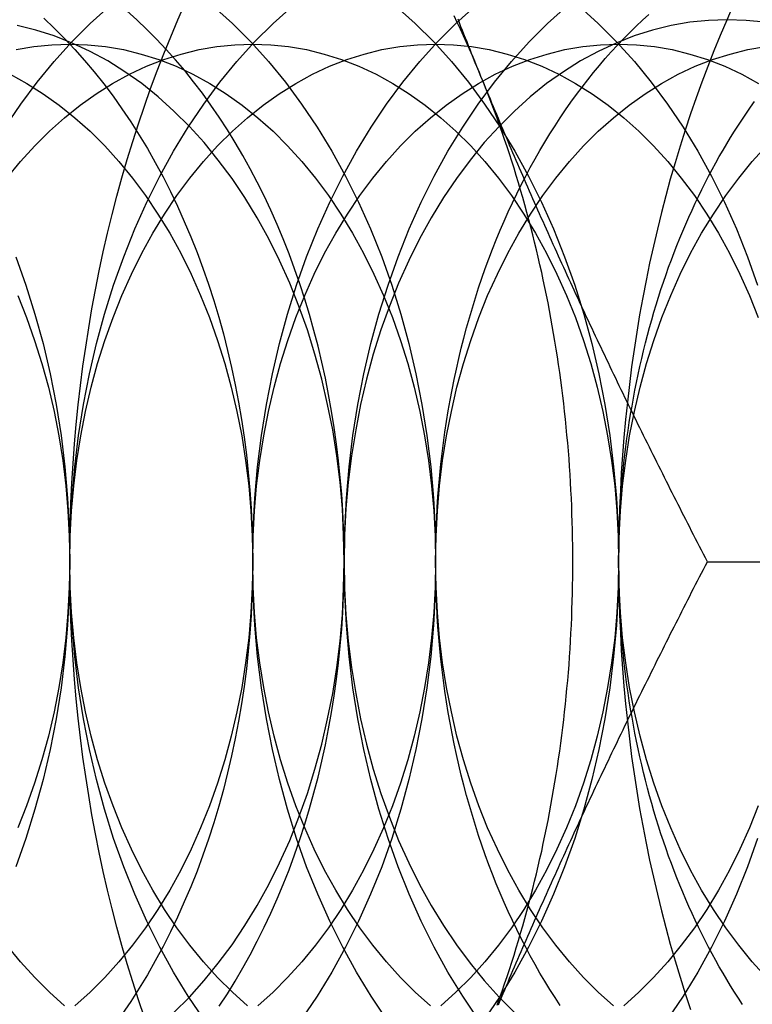
# Model space of a CAD drawing. Extents: x 697 to 1462, y 153 to 917.
# Drawn here: x 1055 to 1061, y 394 to 402 of the extents above; entities that cross this region are included whole.
import ezdxf

# ---------------------------------------------------------------- set-up
doc = ezdxf.new("R2010")
doc.units = 0
doc.header["$LTSCALE"] = 10
doc.linetypes.add('VERDECKT', pattern=[9.525, 6.35, -3.175])
doc.layers.get('0').update_dxf_attribs({"linetype": 'CONTINUOUS'})

# ---------------------------------------------------------------- blocks, each defined once
blk = doc.blocks.new('A$CEFA88B56')
at = {"color": 3, "linetype": 'CONTINUOUS'}
blk.add_line((598.3319, 501.9842), (603.7051, 501.9842), dxfattribs=at)
for points in [[(596.581, 505.734, 0), (596.559, 505.787, 0), (596.537, 505.84, 0), (596.515, 505.893, 0), (596.492, 505.945, 0), (596.469, 505.997, 0), (596.446, 506.048, 0), (596.422, 506.1, 0), (596.398, 506.151, 0), (596.374, 506.202, 0)], [(592.985, 504.341, 0), (593.063, 504.122, 0), (593.133, 503.898, 0), (593.196, 503.669, 0), (593.25, 503.436, 0), (593.297, 503.199, 0), (593.335, 502.96, 0), (593.364, 502.718, 0), (593.386, 502.474, 0), (593.398, 502.23, 0), (593.403, 501.984, 0), (593.398, 501.739, 0), (593.386, 501.494, 0), (593.364, 501.251, 0), (593.335, 501.009, 0), (593.297, 500.769, 0), (593.25, 500.533, 0), (593.196, 500.3, 0), (593.133, 500.071, 0), (593.063, 499.846, 0), (592.985, 499.627, 0)], [(593.201, 506.183, 0), (593.282, 506.106, 0), (593.362, 506.026, 0), (593.441, 505.943, 0), (593.517, 505.857, 0), (593.592, 505.768, 0), (593.666, 505.676, 0), (593.737, 505.581, 0), (593.806, 505.484, 0), (593.874, 505.384, 0), (593.939, 505.281, 0), (594.003, 505.176, 0), (594.064, 505.068, 0), (594.124, 504.958, 0), (594.181, 504.845, 0), (594.236, 504.731, 0), (594.288, 504.614, 0), (594.339, 504.495, 0), (594.387, 504.374, 0), (594.432, 504.252, 0), (594.475, 504.128, 0), (594.516, 504.002, 0), (594.554, 503.874, 0), (594.59, 503.745, 0), (594.623, 503.615, 0), (594.654, 503.484, 0), (594.682, 503.351, 0), (594.708, 503.217, 0), (594.73, 503.083, 0), (594.751, 502.947, 0), (594.768, 502.811, 0), (594.783, 502.674, 0), (594.795, 502.537, 0), (594.805, 502.399, 0), (594.811, 502.261, 0), (594.815, 502.123, 0), (594.817, 501.984, 0), (594.815, 501.846, 0), (594.811, 501.707, 0), (594.805, 501.569, 0), (594.795, 501.432, 0), (594.783, 501.294, 0), (594.768, 501.157, 0), (594.751, 501.021, 0), (594.73, 500.886, 0), (594.708, 500.751, 0), (594.682, 500.617, 0), (594.654, 500.485, 0), (594.623, 500.353, 0), (594.59, 500.223, 0), (594.554, 500.094, 0), (594.516, 499.967, 0), (594.475, 499.841, 0), (594.432, 499.717, 0), (594.387, 499.594, 0), (594.339, 499.473, 0), (594.288, 499.355, 0), (594.236, 499.238, 0), (594.181, 499.123, 0), (594.124, 499.011, 0), (594.064, 498.901, 0), (594.003, 498.793, 0), (593.939, 498.688, 0), (593.874, 498.585, 0), (593.806, 498.485, 0)], [(594.558, 498.55, 0), (594.621, 498.646, 0), (594.681, 498.744, 0), (594.74, 498.845, 0), (594.797, 498.947, 0), (594.852, 499.052, 0), (594.905, 499.159, 0), (594.957, 499.268, 0), (595.006, 499.378, 0), (595.053, 499.49, 0), (595.098, 499.604, 0), (595.141, 499.72, 0), (595.181, 499.837, 0), (595.22, 499.956, 0), (595.256, 500.076, 0), (595.29, 500.197, 0), (595.322, 500.32, 0), (595.352, 500.443, 0), (595.379, 500.568, 0), (595.404, 500.694, 0), (595.427, 500.82, 0), (595.447, 500.947, 0), (595.465, 501.076, 0), (595.481, 501.204, 0), (595.494, 501.333, 0), (595.505, 501.463, 0), (595.513, 501.593, 0), (595.519, 501.723, 0), (595.523, 501.854, 0), (595.524, 501.984, 0), (595.523, 502.115, 0), (595.519, 502.245, 0), (595.513, 502.375, 0), (595.505, 502.505, 0), (595.494, 502.635, 0), (595.481, 502.764, 0), (595.465, 502.893, 0), (595.447, 503.021, 0), (595.427, 503.148, 0), (595.404, 503.275, 0), (595.379, 503.401, 0), (595.352, 503.525, 0), (595.322, 503.649, 0), (595.29, 503.771, 0), (595.256, 503.893, 0), (595.22, 504.013, 0), (595.181, 504.131, 0), (595.141, 504.248, 0), (595.098, 504.364, 0), (595.053, 504.478, 0), (595.006, 504.59, 0), (594.957, 504.701, 0), (594.905, 504.81, 0), (594.852, 504.916, 0), (594.797, 505.021, 0), (594.74, 505.124, 0), (594.681, 505.224, 0), (594.621, 505.322, 0), (594.558, 505.419, 0), (594.494, 505.512, 0), (594.428, 505.604, 0), (594.36, 505.692, 0), (594.291, 505.779, 0), (594.22, 505.862, 0), (594.148, 505.943, 0), (594.074, 506.022, 0), (593.999, 506.097, 0), (593.922, 506.17, 0), (593.844, 506.24, 0)], [(596.706, 498.557, 0), (596.725, 498.612, 0), (596.745, 498.667, 0), (596.764, 498.722, 0), (596.783, 498.778, 0), (596.801, 498.833, 0), (596.819, 498.889, 0), (596.837, 498.945, 0), (596.854, 499.001, 0), (596.871, 499.058, 0), (596.888, 499.114, 0), (596.904, 499.171, 0), (596.921, 499.228, 0), (596.936, 499.285, 0), (596.952, 499.342, 0), (596.967, 499.4, 0), (596.982, 499.458, 0), (596.996, 499.515, 0), (597.01, 499.573, 0), (597.024, 499.632, 0), (597.037, 499.69, 0), (597.051, 499.748, 0), (597.063, 499.807, 0), (597.076, 499.866, 0), (597.088, 499.925, 0), (597.1, 499.984, 0), (597.111, 500.043, 0), (597.122, 500.102, 0), (597.133, 500.162, 0), (597.143, 500.221, 0), (597.153, 500.281, 0), (597.163, 500.341, 0), (597.172, 500.401, 0), (597.181, 500.461, 0), (597.19, 500.521, 0), (597.198, 500.581, 0), (597.206, 500.642, 0), (597.214, 500.702, 0), (597.221, 500.763, 0), (597.228, 500.823, 0), (597.234, 500.884, 0), (597.24, 500.944, 0), (597.246, 501.005, 0), (597.252, 501.066, 0), (597.257, 501.127, 0), (597.262, 501.188, 0), (597.266, 501.249, 0), (597.27, 501.31, 0), (597.274, 501.371, 0), (597.277, 501.432, 0), (597.28, 501.494, 0), (597.283, 501.555, 0), (597.285, 501.616, 0), (597.287, 501.678, 0), (597.289, 501.739, 0), (597.29, 501.8, 0), (597.291, 501.862, 0), (597.292, 501.923, 0), (597.292, 501.984, 0), (597.292, 502.046, 0), (597.291, 502.107, 0), (597.29, 502.168, 0), (597.289, 502.23, 0), (597.287, 502.291, 0), (597.285, 502.352, 0), (597.283, 502.414, 0), (597.28, 502.475, 0), (597.277, 502.536, 0), (597.274, 502.597, 0), (597.27, 502.658, 0), (597.266, 502.719, 0), (597.262, 502.78, 0), (597.257, 502.841, 0), (597.252, 502.902, 0), (597.246, 502.963, 0), (597.24, 503.024, 0), (597.234, 503.085, 0), (597.228, 503.145, 0), (597.221, 503.206, 0), (597.214, 503.266, 0), (597.206, 503.327, 0), (597.198, 503.387, 0), (597.19, 503.447, 0), (597.181, 503.508, 0), (597.172, 503.568, 0), (597.163, 503.627, 0), (597.153, 503.687, 0), (597.143, 503.747, 0), (597.133, 503.807, 0), (597.122, 503.866, 0), (597.111, 503.925, 0), (597.1, 503.985, 0), (597.088, 504.044, 0), (597.076, 504.103, 0), (597.063, 504.161, 0), (597.051, 504.22, 0), (597.037, 504.279, 0), (597.024, 504.337, 0), (597.01, 504.395, 0), (596.996, 504.453, 0), (596.982, 504.511, 0), (596.967, 504.569, 0), (596.952, 504.626, 0), (596.936, 504.683, 0), (596.921, 504.741, 0), (596.904, 504.798, 0), (596.888, 504.854, 0), (596.871, 504.911, 0), (596.854, 504.967, 0), (596.837, 505.024, 0), (596.819, 505.08, 0), (596.801, 505.135, 0), (596.783, 505.191, 0), (596.764, 505.246, 0), (596.745, 505.301, 0), (596.725, 505.356, 0), (596.706, 505.411, 0), (596.686, 505.465, 0), (596.665, 505.52, 0), (596.645, 505.574, 0), (596.624, 505.627, 0), (596.603, 505.681, 0), (596.581, 505.734, 0)]]:
    blk.add_polyline3d(points, dxfattribs=at)
at = {"color": 1, "linetype": 'VERDECKT'}
for points in [[(593.98, 498.463, 0), (593.934, 498.6, 0), (593.889, 498.738, 0), (593.846, 498.878, 0), (593.806, 499.018, 0), (593.767, 499.16, 0), (593.73, 499.303, 0), (593.695, 499.446, 0), (593.662, 499.591, 0), (593.631, 499.736, 0), (593.601, 499.882, 0), (593.574, 500.029, 0), (593.549, 500.177, 0), (593.526, 500.325, 0), (593.504, 500.474, 0), (593.485, 500.624, 0), (593.468, 500.774, 0), (593.453, 500.924, 0), (593.439, 501.075, 0), (593.428, 501.226, 0), (593.419, 501.377, 0), (593.412, 501.529, 0), (593.407, 501.68, 0), (593.404, 501.832, 0), (593.403, 501.984, 0), (593.404, 502.136, 0), (593.407, 502.288, 0), (593.412, 502.44, 0), (593.419, 502.591, 0), (593.428, 502.743, 0), (593.439, 502.894, 0), (593.453, 503.045, 0), (593.468, 503.195, 0), (593.485, 503.345, 0), (593.504, 503.494, 0), (593.526, 503.643, 0), (593.549, 503.792, 0), (593.574, 503.939, 0), (593.601, 504.086, 0), (593.631, 504.232, 0), (593.662, 504.378, 0), (593.695, 504.522, 0), (593.73, 504.666, 0), (593.767, 504.809, 0), (593.806, 504.95, 0), (593.846, 505.091, 0), (593.889, 505.23, 0), (593.934, 505.368, 0), (593.98, 505.505, 0), (594.028, 505.641, 0), (594.078, 505.776, 0), (594.13, 505.909, 0), (594.184, 506.04, 0), (594.239, 506.171, 0), (594.296, 506.299, 0)], [(598.532, 506.285, 0), (598.481, 506.169, 0), (598.431, 506.051, 0), (598.382, 505.932, 0), (598.335, 505.811, 0), (598.289, 505.69, 0), (598.244, 505.568, 0), (598.202, 505.444, 0), (598.16, 505.319, 0), (598.12, 505.194, 0), (598.082, 505.067, 0), (598.045, 504.94, 0), (598.01, 504.812, 0), (597.977, 504.682, 0), (597.945, 504.553, 0), (597.914, 504.422, 0), (597.885, 504.29, 0), (597.858, 504.158, 0), (597.832, 504.026, 0), (597.808, 503.892, 0), (597.786, 503.758, 0), (597.765, 503.624, 0), (597.746, 503.489, 0), (597.729, 503.354, 0), (597.713, 503.218, 0), (597.699, 503.082, 0), (597.686, 502.945, 0), (597.675, 502.808, 0), (597.666, 502.671, 0), (597.659, 502.534, 0), (597.653, 502.397, 0), (597.649, 502.259, 0), (597.646, 502.122, 0), (597.645, 501.984, 0), (597.646, 501.847, 0), (597.649, 501.709, 0), (597.653, 501.572, 0), (597.659, 501.434, 0), (597.666, 501.297, 0), (597.675, 501.16, 0), (597.686, 501.023, 0), (597.699, 500.887, 0), (597.713, 500.751, 0), (597.729, 500.615, 0), (597.746, 500.48, 0), (597.765, 500.345, 0), (597.786, 500.21, 0), (597.808, 500.076, 0), (597.832, 499.943, 0), (597.858, 499.81, 0), (597.885, 499.678, 0), (597.914, 499.547, 0), (597.945, 499.416, 0), (597.977, 499.286, 0), (598.01, 499.157, 0), (598.045, 499.029, 0), (598.082, 498.901, 0), (598.12, 498.775, 0), (598.16, 498.649, 0), (598.202, 498.524, 0)], [(594.513, 506.273, 0), (594.66, 506.142, 0), (594.802, 506, 0), (594.938, 505.849, 0), (595.07, 505.689, 0), (595.195, 505.52, 0), (595.315, 505.342, 0), (595.428, 505.156, 0), (595.535, 504.963, 0), (595.635, 504.762, 0), (595.728, 504.555, 0), (595.814, 504.341, 0), (595.892, 504.122, 0), (595.962, 503.898, 0), (596.024, 503.669, 0), (596.079, 503.436, 0), (596.125, 503.199, 0), (596.163, 502.96, 0), (596.193, 502.718, 0), (596.214, 502.474, 0), (596.227, 502.23, 0), (596.231, 501.984, 0), (596.227, 501.739, 0), (596.214, 501.494, 0), (596.193, 501.251, 0), (596.163, 501.009, 0), (596.125, 500.769, 0), (596.079, 500.533, 0), (596.024, 500.3, 0), (595.962, 500.071, 0), (595.892, 499.846, 0), (595.814, 499.627, 0), (595.728, 499.414, 0), (595.635, 499.206, 0), (595.535, 499.006, 0), (595.428, 498.812, 0), (595.315, 498.626, 0), (595.195, 498.449, 0)], [(595.927, 506.273, 0), (596.074, 506.142, 0), (596.216, 506, 0), (596.353, 505.849, 0), (596.484, 505.689, 0), (596.61, 505.52, 0), (596.729, 505.342, 0), (596.843, 505.156, 0), (596.949, 504.963, 0), (597.049, 504.762, 0), (597.142, 504.555, 0), (597.228, 504.341, 0), (597.306, 504.122, 0), (597.376, 503.898, 0), (597.439, 503.669, 0), (597.493, 503.436, 0), (597.539, 503.199, 0), (597.577, 502.96, 0), (597.607, 502.718, 0), (597.628, 502.474, 0), (597.641, 502.23, 0), (597.645, 501.984, 0), (597.641, 501.739, 0), (597.628, 501.494, 0), (597.607, 501.251, 0), (597.577, 501.009, 0), (597.539, 500.769, 0), (597.493, 500.533, 0), (597.439, 500.3, 0), (597.376, 500.071, 0), (597.306, 499.846, 0), (597.228, 499.627, 0), (597.142, 499.414, 0), (597.049, 499.206, 0), (596.949, 499.006, 0), (596.843, 498.812, 0), (596.729, 498.626, 0), (596.61, 498.449, 0)], [(591.988, 501.984, 0), (591.993, 502.23, 0), (592.005, 502.474, 0), (592.027, 502.718, 0), (592.056, 502.96, 0), (592.094, 503.199, 0), (592.141, 503.436, 0), (592.195, 503.669, 0), (592.258, 503.898, 0), (592.328, 504.122, 0), (592.406, 504.341, 0), (592.491, 504.555, 0), (592.584, 504.762, 0), (592.684, 504.963, 0), (592.791, 505.156, 0), (592.904, 505.342, 0), (593.024, 505.52, 0), (593.15, 505.689, 0), (593.281, 505.849, 0), (593.418, 506, 0), (593.56, 506.142, 0), (593.706, 506.273, 0)], [(597.342, 506.273, 0), (597.488, 506.142, 0), (597.63, 506, 0), (597.767, 505.849, 0), (597.898, 505.689, 0), (598.024, 505.52, 0), (598.144, 505.342, 0), (598.257, 505.156, 0), (598.364, 504.963, 0), (598.464, 504.762, 0), (598.556, 504.555, 0), (598.642, 504.341, 0), (598.72, 504.122, 0)], [(598.72, 499.846, 0), (598.642, 499.627, 0), (598.556, 499.414, 0), (598.464, 499.206, 0), (598.364, 499.006, 0), (598.257, 498.812, 0), (598.144, 498.626, 0), (598.024, 498.449, 0)], [(593.403, 501.984, 0), (593.407, 502.23, 0), (593.42, 502.474, 0), (593.441, 502.718, 0), (593.471, 502.96, 0), (593.509, 503.199, 0), (593.555, 503.436, 0), (593.609, 503.669, 0), (593.672, 503.898, 0), (593.742, 504.122, 0), (593.82, 504.341, 0), (593.906, 504.555, 0), (593.998, 504.762, 0), (594.098, 504.963, 0), (594.205, 505.156, 0), (594.318, 505.342, 0), (594.438, 505.52, 0), (594.564, 505.689, 0), (594.695, 505.849, 0), (594.832, 506, 0), (594.974, 506.142, 0), (595.121, 506.273, 0)], [(594.438, 498.449, 0), (594.318, 498.626, 0), (594.205, 498.812, 0), (594.098, 499.006, 0), (593.998, 499.206, 0), (593.906, 499.414, 0), (593.82, 499.627, 0), (593.742, 499.846, 0), (593.672, 500.071, 0), (593.609, 500.3, 0), (593.555, 500.533, 0), (593.509, 500.769, 0), (593.471, 501.009, 0), (593.441, 501.251, 0), (593.42, 501.494, 0), (593.407, 501.739, 0), (593.403, 501.984, 0)], [(594.817, 501.984, 0), (594.821, 502.23, 0), (594.834, 502.474, 0), (594.855, 502.718, 0), (594.885, 502.96, 0), (594.923, 503.199, 0), (594.969, 503.436, 0), (595.023, 503.669, 0), (595.086, 503.898, 0), (595.156, 504.122, 0), (595.234, 504.341, 0), (595.32, 504.555, 0), (595.413, 504.762, 0), (595.513, 504.963, 0), (595.619, 505.156, 0), (595.733, 505.342, 0), (595.852, 505.52, 0), (595.978, 505.689, 0), (596.109, 505.849, 0), (596.246, 506, 0), (596.388, 506.142, 0), (596.535, 506.273, 0)], [(595.852, 498.449, 0), (595.733, 498.626, 0), (595.619, 498.812, 0), (595.513, 499.006, 0), (595.413, 499.206, 0), (595.32, 499.414, 0), (595.234, 499.627, 0), (595.156, 499.846, 0), (595.086, 500.071, 0), (595.023, 500.3, 0), (594.969, 500.533, 0), (594.923, 500.769, 0), (594.885, 501.009, 0), (594.855, 501.251, 0), (594.834, 501.494, 0), (594.821, 501.739, 0), (594.817, 501.984, 0)], [(596.559, 498.449, 0), (596.44, 498.626, 0), (596.326, 498.812, 0), (596.22, 499.006, 0), (596.12, 499.206, 0), (596.027, 499.414, 0), (595.941, 499.627, 0), (595.863, 499.846, 0), (595.793, 500.071, 0), (595.731, 500.3, 0), (595.676, 500.533, 0), (595.63, 500.769, 0), (595.592, 501.009, 0), (595.562, 501.251, 0), (595.541, 501.494, 0), (595.528, 501.739, 0), (595.524, 501.984, 0), (595.528, 502.23, 0), (595.541, 502.474, 0), (595.562, 502.718, 0), (595.592, 502.96, 0), (595.63, 503.199, 0), (595.676, 503.436, 0), (595.731, 503.669, 0), (595.793, 503.898, 0), (595.863, 504.122, 0), (595.941, 504.341, 0), (596.027, 504.555, 0), (596.12, 504.762, 0), (596.22, 504.963, 0), (596.326, 505.156, 0), (596.44, 505.342, 0), (596.559, 505.52, 0), (596.685, 505.689, 0), (596.817, 505.849, 0), (596.953, 506, 0), (597.095, 506.142, 0), (597.242, 506.273, 0)], [(596.231, 501.984, 0), (596.232, 502.068, 0), (596.233, 502.152, 0), (596.236, 502.236, 0), (596.239, 502.32, 0), (596.243, 502.404, 0), (596.249, 502.487, 0), (596.255, 502.571, 0), (596.263, 502.654, 0), (596.271, 502.737, 0), (596.281, 502.82, 0), (596.291, 502.903, 0), (596.303, 502.985, 0), (596.315, 503.068, 0), (596.328, 503.149, 0), (596.343, 503.231, 0), (596.358, 503.312, 0), (596.374, 503.393, 0), (596.391, 503.473, 0), (596.41, 503.553, 0), (596.429, 503.633, 0), (596.449, 503.712, 0), (596.47, 503.79, 0), (596.492, 503.869, 0), (596.515, 503.946, 0), (596.538, 504.023, 0), (596.563, 504.099, 0), (596.589, 504.175, 0), (596.615, 504.25, 0), (596.642, 504.325, 0), (596.671, 504.399, 0), (596.7, 504.472, 0), (596.73, 504.545, 0), (596.761, 504.616, 0), (596.792, 504.687, 0), (596.825, 504.758, 0), (596.858, 504.827, 0), (596.892, 504.896, 0), (596.927, 504.964, 0), (596.963, 505.031, 0), (597, 505.097, 0), (597.037, 505.162, 0), (597.075, 505.227, 0), (597.114, 505.29, 0), (597.154, 505.353, 0), (597.194, 505.414, 0), (597.235, 505.475, 0), (597.277, 505.535, 0), (597.32, 505.593, 0), (597.363, 505.651, 0), (597.407, 505.707, 0), (597.451, 505.763, 0), (597.497, 505.817, 0), (597.542, 505.871, 0), (597.589, 505.923, 0), (597.636, 505.974, 0), (597.684, 506.024, 0), (597.732, 506.073, 0), (597.781, 506.121, 0), (597.83, 506.168, 0), (597.88, 506.213, 0)], [(597.645, 501.984, 0), (597.646, 502.048, 0), (597.646, 502.112, 0), (597.648, 502.176, 0), (597.65, 502.239, 0), (597.652, 502.303, 0), (597.656, 502.367, 0), (597.659, 502.43, 0), (597.664, 502.494, 0), (597.669, 502.557, 0), (597.674, 502.621, 0), (597.68, 502.684, 0), (597.687, 502.747, 0), (597.694, 502.81, 0), (597.702, 502.873, 0), (597.71, 502.936, 0), (597.719, 502.998, 0), (597.728, 503.061, 0), (597.738, 503.123, 0), (597.749, 503.185, 0), (597.76, 503.247, 0), (597.772, 503.309, 0), (597.784, 503.37, 0), (597.797, 503.431, 0), (597.81, 503.492, 0), (597.824, 503.553, 0), (597.838, 503.614, 0), (597.853, 503.674, 0), (597.869, 503.734, 0), (597.885, 503.793, 0), (597.901, 503.853, 0), (597.919, 503.912, 0), (597.936, 503.97, 0), (597.954, 504.029, 0), (597.973, 504.087, 0), (597.992, 504.145, 0), (598.012, 504.202, 0), (598.032, 504.259, 0), (598.053, 504.316, 0), (598.074, 504.372, 0), (598.096, 504.428, 0), (598.119, 504.483, 0), (598.141, 504.538, 0), (598.165, 504.593, 0), (598.188, 504.647, 0), (598.213, 504.701, 0), (598.238, 504.755, 0), (598.263, 504.807, 0), (598.288, 504.86, 0), (598.315, 504.912, 0), (598.341, 504.963, 0), (598.368, 505.014, 0), (598.396, 505.065, 0), (598.424, 505.115, 0), (598.453, 505.164, 0), (598.482, 505.213, 0), (598.511, 505.262, 0), (598.541, 505.31, 0), (598.571, 505.357, 0), (598.602, 505.404, 0), (598.633, 505.45, 0), (598.664, 505.496, 0), (598.696, 505.541, 0)], [(594.208, 498.502, 0), (594.327, 498.62, 0), (594.441, 498.747, 0), (594.551, 498.881, 0), (594.657, 499.023, 0), (594.757, 499.172, 0), (594.852, 499.327, 0), (594.941, 499.489, 0), (595.025, 499.658, 0), (595.103, 499.831, 0), (595.174, 500.01, 0), (595.24, 500.194, 0), (595.298, 500.382, 0), (595.351, 500.573, 0), (595.396, 500.769, 0), (595.435, 500.967, 0), (595.467, 501.167, 0), (595.492, 501.37, 0), (595.51, 501.574, 0), (595.52, 501.779, 0), (595.524, 501.984, 0), (595.52, 502.19, 0), (595.51, 502.395, 0), (595.492, 502.599, 0), (595.467, 502.801, 0), (595.435, 503.002, 0), (595.396, 503.2, 0), (595.351, 503.395, 0), (595.298, 503.587, 0), (595.24, 503.775, 0), (595.174, 503.958, 0), (595.103, 504.137, 0), (595.025, 504.311, 0), (594.941, 504.479, 0), (594.852, 504.641, 0), (594.757, 504.797, 0), (594.657, 504.946, 0), (594.551, 505.087, 0), (594.441, 505.222, 0), (594.327, 505.348, 0), (594.208, 505.466, 0), (594.085, 505.576, 0), (593.959, 505.678, 0), (593.829, 505.77, 0), (593.696, 505.853, 0), (593.56, 505.927, 0), (593.422, 505.992, 0), (593.282, 506.047, 0), (593.14, 506.092, 0), (592.997, 506.127, 0)], [(595.524, 501.984, 0), (595.527, 501.779, 0), (595.538, 501.574, 0), (595.556, 501.37, 0), (595.581, 501.167, 0), (595.613, 500.967, 0), (595.651, 500.769, 0), (595.697, 500.573, 0), (595.749, 500.382, 0), (595.808, 500.194, 0), (595.874, 500.01, 0), (595.945, 499.831, 0), (596.023, 499.658, 0), (596.107, 499.489, 0), (596.196, 499.327, 0), (596.291, 499.172, 0), (596.391, 499.023, 0), (596.497, 498.881, 0), (596.607, 498.747, 0), (596.721, 498.62, 0), (596.84, 498.502, 0)], [(598.776, 506.152, 0), (598.631, 506.167, 0), (598.485, 506.172, 0), (598.34, 506.167, 0), (598.195, 506.152, 0), (598.051, 506.127, 0), (597.908, 506.092, 0), (597.766, 506.047, 0), (597.626, 505.992, 0), (597.488, 505.927, 0), (597.352, 505.853, 0), (597.219, 505.77, 0), (597.089, 505.678, 0), (596.963, 505.576, 0), (596.84, 505.466, 0), (596.721, 505.348, 0), (596.607, 505.222, 0), (596.497, 505.087, 0), (596.391, 504.946, 0), (596.291, 504.797, 0), (596.196, 504.641, 0), (596.107, 504.479, 0), (596.023, 504.311, 0), (595.945, 504.137, 0), (595.874, 503.958, 0), (595.808, 503.775, 0), (595.749, 503.587, 0), (595.697, 503.395, 0), (595.651, 503.2, 0), (595.613, 503.002, 0), (595.581, 502.801, 0), (595.556, 502.599, 0), (595.538, 502.395, 0), (595.527, 502.19, 0), (595.524, 501.984, 0)], [(593, 504.041, 0), (593.069, 503.87, 0), (593.131, 503.694, 0), (593.187, 503.515, 0), (593.237, 503.332, 0), (593.281, 503.145, 0), (593.318, 502.956, 0), (593.348, 502.765, 0), (593.372, 502.571, 0), (593.389, 502.376, 0), (593.399, 502.181, 0), (593.403, 501.984, 0), (593.399, 501.788, 0), (593.389, 501.592, 0), (593.372, 501.397, 0), (593.348, 501.204, 0), (593.318, 501.012, 0), (593.281, 500.823, 0), (593.237, 500.637, 0), (593.187, 500.453, 0), (593.131, 500.274, 0), (593.069, 500.099, 0), (593, 499.928, 0)], [(592.941, 505.75, 0), (593.071, 505.68, 0), (593.198, 505.6, 0), (593.322, 505.512, 0), (593.442, 505.415, 0), (593.56, 505.31, 0), (593.673, 505.197, 0), (593.783, 505.076, 0), (593.888, 504.948, 0), (593.988, 504.813, 0), (594.084, 504.67, 0), (594.175, 504.522, 0), (594.26, 504.367, 0), (594.34, 504.207, 0), (594.414, 504.041, 0), (594.483, 503.87, 0), (594.545, 503.694, 0), (594.602, 503.515, 0), (594.651, 503.332, 0), (594.695, 503.145, 0), (594.732, 502.956, 0), (594.762, 502.765, 0), (594.786, 502.571, 0), (594.803, 502.376, 0), (594.813, 502.181, 0), (594.817, 501.984, 0), (594.813, 501.788, 0), (594.803, 501.592, 0), (594.786, 501.397, 0), (594.762, 501.204, 0), (594.732, 501.012, 0), (594.695, 500.823, 0), (594.651, 500.637, 0), (594.602, 500.453, 0), (594.545, 500.274, 0), (594.483, 500.099, 0), (594.414, 499.928, 0), (594.34, 499.762, 0), (594.26, 499.601, 0), (594.175, 499.447, 0), (594.084, 499.298, 0), (593.988, 499.156, 0), (593.888, 499.02, 0), (593.783, 498.892, 0), (593.673, 498.771, 0), (593.56, 498.658, 0), (593.442, 498.553, 0)], [(592.988, 505.941, 0), (593.125, 505.965, 0), (593.264, 505.979, 0), (593.403, 505.984, 0), (593.541, 505.979, 0), (593.68, 505.965, 0), (593.818, 505.941, 0), (593.954, 505.907, 0), (594.09, 505.864, 0), (594.224, 505.812, 0), (594.355, 505.75, 0), (594.485, 505.68, 0), (594.612, 505.6, 0), (594.736, 505.512, 0), (594.857, 505.415, 0), (594.974, 505.31, 0), (595.087, 505.197, 0), (595.197, 505.076, 0), (595.302, 504.948, 0), (595.403, 504.813, 0), (595.498, 504.67, 0), (595.589, 504.522, 0), (595.674, 504.367, 0), (595.754, 504.207, 0), (595.829, 504.041, 0), (595.897, 503.87, 0), (595.959, 503.694, 0), (596.016, 503.515, 0), (596.066, 503.332, 0), (596.109, 503.145, 0), (596.146, 502.956, 0), (596.177, 502.765, 0), (596.2, 502.571, 0), (596.217, 502.376, 0), (596.228, 502.181, 0), (596.231, 501.984, 0), (596.228, 501.788, 0), (596.217, 501.592, 0), (596.2, 501.397, 0), (596.177, 501.204, 0), (596.146, 501.012, 0), (596.109, 500.823, 0), (596.066, 500.637, 0), (596.016, 500.453, 0), (595.959, 500.274, 0), (595.897, 500.099, 0), (595.829, 499.928, 0), (595.754, 499.762, 0), (595.674, 499.601, 0), (595.589, 499.447, 0), (595.498, 499.298, 0), (595.403, 499.156, 0), (595.302, 499.02, 0), (595.197, 498.892, 0), (595.087, 498.771, 0), (594.974, 498.658, 0), (594.857, 498.553, 0)], [(592.917, 504.948, 0), (593.022, 505.076, 0), (593.132, 505.197, 0), (593.245, 505.31, 0), (593.363, 505.415, 0), (593.484, 505.512, 0), (593.608, 505.6, 0), (593.734, 505.68, 0), (593.864, 505.75, 0), (593.996, 505.812, 0), (594.13, 505.864, 0), (594.265, 505.907, 0), (594.402, 505.941, 0), (594.54, 505.965, 0), (594.678, 505.979, 0), (594.817, 505.984, 0), (594.956, 505.979, 0), (595.094, 505.965, 0), (595.232, 505.941, 0), (595.369, 505.907, 0), (595.504, 505.864, 0), (595.638, 505.812, 0), (595.77, 505.75, 0), (595.899, 505.68, 0), (596.026, 505.6, 0), (596.15, 505.512, 0), (596.271, 505.415, 0), (596.388, 505.31, 0), (596.502, 505.197, 0), (596.611, 505.076, 0), (596.716, 504.948, 0), (596.817, 504.813, 0), (596.913, 504.67, 0), (597.003, 504.522, 0), (597.089, 504.367, 0), (597.169, 504.207, 0), (597.243, 504.041, 0), (597.311, 503.87, 0), (597.374, 503.694, 0), (597.43, 503.515, 0), (597.48, 503.332, 0), (597.523, 503.145, 0), (597.56, 502.956, 0), (597.591, 502.765, 0), (597.615, 502.571, 0), (597.632, 502.376, 0), (597.642, 502.181, 0), (597.645, 501.984, 0), (597.642, 501.788, 0), (597.632, 501.592, 0), (597.615, 501.397, 0), (597.591, 501.204, 0), (597.56, 501.012, 0), (597.523, 500.823, 0), (597.48, 500.637, 0), (597.43, 500.453, 0), (597.374, 500.274, 0), (597.311, 500.099, 0), (597.243, 499.928, 0), (597.169, 499.762, 0), (597.089, 499.601, 0), (597.003, 499.447, 0), (596.913, 499.298, 0), (596.817, 499.156, 0), (596.716, 499.02, 0), (596.611, 498.892, 0), (596.502, 498.771, 0), (596.388, 498.658, 0), (596.271, 498.553, 0)], [(593.363, 498.553, 0), (593.245, 498.658, 0), (593.132, 498.771, 0), (593.022, 498.892, 0), (592.917, 499.02, 0)], [(593.403, 501.984, 0), (593.406, 502.181, 0), (593.416, 502.376, 0), (593.433, 502.571, 0), (593.457, 502.765, 0), (593.487, 502.956, 0), (593.524, 503.145, 0), (593.568, 503.332, 0), (593.618, 503.515, 0), (593.674, 503.694, 0), (593.737, 503.87, 0), (593.805, 504.041, 0), (593.879, 504.207, 0), (593.959, 504.367, 0), (594.045, 504.522, 0), (594.135, 504.67, 0), (594.231, 504.813, 0), (594.332, 504.948, 0), (594.437, 505.076, 0), (594.546, 505.197, 0), (594.66, 505.31, 0), (594.777, 505.415, 0), (594.898, 505.512, 0), (595.022, 505.6, 0), (595.149, 505.68, 0), (595.278, 505.75, 0), (595.41, 505.812, 0), (595.544, 505.864, 0), (595.679, 505.907, 0), (595.816, 505.941, 0), (595.954, 505.965, 0), (596.092, 505.979, 0), (596.231, 505.984, 0), (596.37, 505.979, 0), (596.508, 505.965, 0), (596.646, 505.941, 0), (596.783, 505.907, 0), (596.918, 505.864, 0), (597.052, 505.812, 0), (597.184, 505.75, 0), (597.313, 505.68, 0), (597.44, 505.6, 0), (597.564, 505.512, 0), (597.685, 505.415, 0), (597.802, 505.31, 0), (597.916, 505.197, 0), (598.025, 505.076, 0), (598.13, 504.948, 0), (598.231, 504.813, 0), (598.327, 504.67, 0), (598.417, 504.522, 0), (598.503, 504.367, 0), (598.583, 504.207, 0), (598.657, 504.041, 0), (598.725, 503.87, 0)], [(598.725, 500.099, 0), (598.657, 499.928, 0), (598.583, 499.762, 0), (598.503, 499.601, 0), (598.417, 499.447, 0), (598.327, 499.298, 0), (598.231, 499.156, 0), (598.13, 499.02, 0), (598.025, 498.892, 0), (597.916, 498.771, 0), (597.802, 498.658, 0), (597.685, 498.553, 0)], [(594.777, 498.553, 0), (594.66, 498.658, 0), (594.546, 498.771, 0), (594.437, 498.892, 0), (594.332, 499.02, 0), (594.231, 499.156, 0), (594.135, 499.298, 0), (594.045, 499.447, 0), (593.959, 499.601, 0), (593.879, 499.762, 0), (593.805, 499.928, 0), (593.737, 500.099, 0), (593.674, 500.274, 0), (593.618, 500.453, 0), (593.568, 500.637, 0), (593.524, 500.823, 0), (593.487, 501.012, 0), (593.457, 501.204, 0), (593.433, 501.397, 0), (593.416, 501.592, 0), (593.406, 501.788, 0), (593.403, 501.984, 0)], [(594.817, 501.984, 0), (594.82, 502.181, 0), (594.83, 502.376, 0), (594.847, 502.571, 0), (594.871, 502.765, 0), (594.902, 502.956, 0), (594.939, 503.145, 0), (594.982, 503.332, 0), (595.032, 503.515, 0), (595.088, 503.694, 0), (595.151, 503.87, 0), (595.219, 504.041, 0), (595.293, 504.207, 0), (595.373, 504.367, 0), (595.459, 504.522, 0), (595.55, 504.67, 0), (595.645, 504.813, 0), (595.746, 504.948, 0), (595.851, 505.076, 0), (595.96, 505.197, 0), (596.074, 505.31, 0), (596.191, 505.415, 0), (596.312, 505.512, 0), (596.436, 505.6, 0), (596.563, 505.68, 0), (596.692, 505.75, 0), (596.824, 505.812, 0), (596.958, 505.864, 0), (597.093, 505.907, 0), (597.23, 505.941, 0), (597.368, 505.965, 0), (597.506, 505.979, 0), (597.645, 505.984, 0), (597.784, 505.979, 0), (597.922, 505.965, 0), (598.06, 505.941, 0), (598.197, 505.907, 0), (598.332, 505.864, 0), (598.466, 505.812, 0), (598.598, 505.75, 0), (598.728, 505.68, 0)], [(596.191, 498.553, 0), (596.074, 498.658, 0), (595.96, 498.771, 0), (595.851, 498.892, 0), (595.746, 499.02, 0), (595.645, 499.156, 0), (595.55, 499.298, 0), (595.459, 499.447, 0), (595.373, 499.601, 0), (595.293, 499.762, 0), (595.219, 499.928, 0), (595.151, 500.099, 0), (595.088, 500.274, 0), (595.032, 500.453, 0), (594.982, 500.637, 0), (594.939, 500.823, 0), (594.902, 501.012, 0), (594.871, 501.204, 0), (594.847, 501.397, 0), (594.83, 501.592, 0), (594.82, 501.788, 0), (594.817, 501.984, 0)], [(596.231, 501.984, 0), (596.234, 502.181, 0), (596.245, 502.376, 0), (596.262, 502.571, 0), (596.285, 502.765, 0), (596.316, 502.956, 0), (596.353, 503.145, 0), (596.396, 503.332, 0), (596.446, 503.515, 0), (596.503, 503.694, 0), (596.565, 503.87, 0), (596.633, 504.041, 0), (596.708, 504.207, 0), (596.788, 504.367, 0), (596.873, 504.522, 0), (596.964, 504.67, 0), (597.059, 504.813, 0), (597.16, 504.948, 0), (597.265, 505.076, 0), (597.375, 505.197, 0), (597.488, 505.31, 0), (597.605, 505.415, 0), (597.726, 505.512, 0), (597.85, 505.6, 0), (597.977, 505.68, 0), (598.107, 505.75, 0), (598.238, 505.812, 0), (598.372, 505.864, 0), (598.508, 505.907, 0), (598.644, 505.941, 0), (598.782, 505.965, 0)], [(597.605, 498.553, 0), (597.488, 498.658, 0), (597.375, 498.771, 0), (597.265, 498.892, 0), (597.16, 499.02, 0), (597.059, 499.156, 0), (596.964, 499.298, 0), (596.873, 499.447, 0), (596.788, 499.601, 0), (596.708, 499.762, 0), (596.633, 499.928, 0), (596.565, 500.099, 0), (596.503, 500.274, 0), (596.446, 500.453, 0), (596.396, 500.637, 0), (596.353, 500.823, 0), (596.316, 501.012, 0), (596.285, 501.204, 0), (596.262, 501.397, 0), (596.245, 501.592, 0), (596.234, 501.788, 0), (596.231, 501.984, 0)], [(597.645, 501.984, 0), (597.649, 502.181, 0), (597.659, 502.376, 0), (597.676, 502.571, 0), (597.7, 502.765, 0), (597.73, 502.956, 0), (597.767, 503.145, 0), (597.811, 503.332, 0), (597.861, 503.515, 0), (597.917, 503.694, 0), (597.979, 503.87, 0), (598.048, 504.041, 0), (598.122, 504.207, 0), (598.202, 504.367, 0), (598.287, 504.522, 0), (598.378, 504.67, 0), (598.474, 504.813, 0), (598.574, 504.948, 0), (598.679, 505.076, 0), (598.789, 505.197, 0)], [(599.02, 498.553, 0), (598.902, 498.658, 0), (598.789, 498.771, 0), (598.679, 498.892, 0), (598.574, 499.02, 0), (598.474, 499.156, 0), (598.378, 499.298, 0), (598.287, 499.447, 0), (598.202, 499.601, 0), (598.122, 499.762, 0), (598.048, 499.928, 0), (597.979, 500.099, 0), (597.917, 500.274, 0), (597.861, 500.453, 0), (597.811, 500.637, 0), (597.767, 500.823, 0), (597.73, 501.012, 0), (597.7, 501.204, 0), (597.676, 501.397, 0), (597.659, 501.592, 0), (597.649, 501.788, 0), (597.645, 501.984, 0)], [(597.194, 498.554, 0), (597.154, 498.616, 0), (597.114, 498.678, 0), (597.075, 498.742, 0), (597.037, 498.806, 0), (597, 498.871, 0), (596.963, 498.938, 0), (596.927, 499.005, 0), (596.892, 499.073, 0), (596.858, 499.141, 0), (596.825, 499.211, 0), (596.792, 499.281, 0), (596.761, 499.352, 0), (596.73, 499.424, 0), (596.7, 499.496, 0), (596.671, 499.57, 0), (596.642, 499.643, 0), (596.615, 499.718, 0), (596.589, 499.793, 0), (596.563, 499.869, 0), (596.538, 499.945, 0), (596.515, 500.022, 0), (596.492, 500.1, 0), (596.47, 500.178, 0), (596.449, 500.257, 0), (596.429, 500.336, 0), (596.41, 500.415, 0), (596.391, 500.495, 0), (596.374, 500.576, 0), (596.358, 500.656, 0), (596.343, 500.738, 0), (596.328, 500.819, 0), (596.315, 500.901, 0), (596.303, 500.983, 0), (596.291, 501.065, 0), (596.281, 501.148, 0), (596.271, 501.231, 0), (596.263, 501.314, 0), (596.255, 501.398, 0), (596.249, 501.481, 0), (596.243, 501.565, 0), (596.239, 501.648, 0), (596.236, 501.732, 0), (596.233, 501.816, 0), (596.232, 501.9, 0), (596.231, 501.984, 0)], [(598.602, 498.564, 0), (598.571, 498.611, 0), (598.541, 498.659, 0), (598.511, 498.707, 0), (598.482, 498.755, 0), (598.453, 498.804, 0), (598.424, 498.854, 0), (598.396, 498.904, 0), (598.368, 498.954, 0), (598.341, 499.005, 0), (598.315, 499.057, 0), (598.288, 499.109, 0), (598.263, 499.161, 0), (598.238, 499.214, 0), (598.213, 499.267, 0), (598.188, 499.321, 0), (598.165, 499.375, 0), (598.141, 499.43, 0), (598.119, 499.485, 0), (598.096, 499.541, 0), (598.074, 499.596, 0), (598.053, 499.653, 0), (598.032, 499.709, 0), (598.012, 499.766, 0), (597.992, 499.824, 0), (597.973, 499.882, 0), (597.954, 499.94, 0), (597.936, 499.998, 0), (597.919, 500.057, 0), (597.901, 500.116, 0), (597.885, 500.175, 0), (597.869, 500.235, 0), (597.853, 500.295, 0), (597.838, 500.355, 0), (597.824, 500.415, 0), (597.81, 500.476, 0), (597.797, 500.537, 0), (597.784, 500.598, 0), (597.772, 500.66, 0), (597.76, 500.721, 0), (597.749, 500.783, 0), (597.738, 500.845, 0), (597.728, 500.908, 0), (597.719, 500.97, 0), (597.71, 501.033, 0), (597.702, 501.095, 0), (597.694, 501.158, 0), (597.687, 501.221, 0), (597.68, 501.284, 0), (597.674, 501.348, 0), (597.669, 501.411, 0), (597.664, 501.474, 0), (597.659, 501.538, 0), (597.656, 501.602, 0), (597.652, 501.665, 0), (597.65, 501.729, 0), (597.648, 501.793, 0), (597.646, 501.857, 0), (597.646, 501.92, 0), (597.645, 501.984, 0)]]:
    blk.add_polyline3d(points, dxfattribs=at)
at = {"color": 3}
for points in [[(596.581, 505.734, 0), (596.569, 505.764, 0), (596.557, 505.793, 0), (596.545, 505.823, 0), (596.533, 505.852, 0), (596.521, 505.882, 0), (596.509, 505.911, 0), (596.498, 505.941, 0), (596.486, 505.97, 0), (596.474, 506, 0), (596.462, 506.03, 0), (596.45, 506.059, 0), (596.439, 506.089, 0), (596.427, 506.118, 0), (596.415, 506.148, 0), (596.404, 506.177, 0)], [(598.332, 501.984, 0), (598.317, 502.014, 0), (598.301, 502.043, 0), (598.286, 502.073, 0), (598.271, 502.102, 0), (598.256, 502.132, 0), (598.241, 502.161, 0), (598.225, 502.191, 0), (598.21, 502.22, 0), (598.195, 502.25, 0), (598.18, 502.28, 0), (598.165, 502.309, 0), (598.15, 502.339, 0), (598.135, 502.368, 0), (598.12, 502.398, 0), (598.105, 502.427, 0), (598.09, 502.457, 0), (598.075, 502.486, 0), (598.06, 502.516, 0), (598.045, 502.545, 0), (598.03, 502.575, 0), (598.015, 502.604, 0), (598.001, 502.634, 0), (597.986, 502.663, 0), (597.971, 502.693, 0), (597.956, 502.722, 0), (597.942, 502.752, 0), (597.927, 502.781, 0), (597.912, 502.811, 0), (597.897, 502.841, 0), (597.883, 502.87, 0), (597.868, 502.9, 0), (597.854, 502.929, 0), (597.839, 502.959, 0), (597.824, 502.988, 0), (597.81, 503.018, 0), (597.795, 503.047, 0), (597.781, 503.077, 0), (597.766, 503.106, 0), (597.752, 503.136, 0), (597.737, 503.165, 0), (597.723, 503.195, 0), (597.709, 503.224, 0), (597.694, 503.254, 0), (597.68, 503.283, 0), (597.666, 503.313, 0), (597.651, 503.343, 0), (597.637, 503.372, 0), (597.623, 503.402, 0), (597.609, 503.431, 0), (597.594, 503.461, 0), (597.58, 503.49, 0), (597.566, 503.52, 0), (597.552, 503.549, 0), (597.538, 503.579, 0), (597.524, 503.608, 0), (597.51, 503.638, 0), (597.496, 503.667, 0), (597.482, 503.697, 0), (597.468, 503.726, 0), (597.454, 503.756, 0), (597.44, 503.785, 0), (597.426, 503.815, 0), (597.412, 503.844, 0), (597.398, 503.874, 0), (597.385, 503.904, 0), (597.371, 503.933, 0), (597.357, 503.963, 0), (597.343, 503.992, 0), (597.33, 504.022, 0), (597.316, 504.051, 0), (597.302, 504.081, 0), (597.289, 504.11, 0), (597.275, 504.14, 0), (597.261, 504.169, 0), (597.248, 504.199, 0), (597.234, 504.228, 0), (597.221, 504.258, 0), (597.207, 504.287, 0), (597.194, 504.317, 0), (597.18, 504.346, 0), (597.167, 504.376, 0), (597.154, 504.405, 0), (597.14, 504.435, 0), (597.127, 504.465, 0), (597.114, 504.494, 0), (597.1, 504.524, 0), (597.087, 504.553, 0), (597.074, 504.583, 0), (597.061, 504.612, 0), (597.048, 504.642, 0), (597.035, 504.671, 0), (597.021, 504.701, 0), (597.008, 504.73, 0), (596.995, 504.76, 0), (596.982, 504.789, 0), (596.969, 504.819, 0), (596.956, 504.848, 0), (596.943, 504.878, 0), (596.931, 504.907, 0), (596.918, 504.937, 0), (596.905, 504.967, 0), (596.892, 504.996, 0), (596.879, 505.026, 0), (596.866, 505.055, 0), (596.854, 505.085, 0), (596.841, 505.114, 0), (596.828, 505.144, 0), (596.816, 505.173, 0), (596.803, 505.203, 0), (596.791, 505.232, 0), (596.778, 505.262, 0), (596.765, 505.291, 0), (596.753, 505.321, 0), (596.74, 505.35, 0), (596.728, 505.38, 0), (596.716, 505.409, 0), (596.703, 505.439, 0), (596.691, 505.468, 0), (596.679, 505.498, 0), (596.666, 505.528, 0), (596.654, 505.557, 0), (596.642, 505.587, 0), (596.63, 505.616, 0), (596.617, 505.646, 0), (596.605, 505.675, 0), (596.593, 505.705, 0), (596.581, 505.734, 0)], [(596.716, 498.559, 0), (596.728, 498.589, 0), (596.74, 498.618, 0), (596.753, 498.648, 0), (596.765, 498.677, 0), (596.778, 498.707, 0), (596.791, 498.736, 0), (596.803, 498.766, 0), (596.816, 498.795, 0), (596.828, 498.825, 0), (596.841, 498.854, 0), (596.854, 498.884, 0), (596.866, 498.913, 0), (596.879, 498.943, 0), (596.892, 498.972, 0), (596.905, 499.002, 0), (596.918, 499.031, 0), (596.931, 499.061, 0), (596.943, 499.091, 0), (596.956, 499.12, 0), (596.969, 499.15, 0), (596.982, 499.179, 0), (596.995, 499.209, 0), (597.008, 499.238, 0), (597.021, 499.268, 0), (597.035, 499.297, 0), (597.048, 499.327, 0), (597.061, 499.356, 0), (597.074, 499.386, 0), (597.087, 499.415, 0), (597.1, 499.445, 0), (597.114, 499.474, 0), (597.127, 499.504, 0), (597.14, 499.533, 0), (597.154, 499.563, 0), (597.167, 499.593, 0), (597.18, 499.622, 0), (597.194, 499.652, 0), (597.207, 499.681, 0), (597.221, 499.711, 0), (597.234, 499.74, 0), (597.248, 499.77, 0), (597.261, 499.799, 0), (597.275, 499.829, 0), (597.289, 499.858, 0), (597.302, 499.888, 0), (597.316, 499.917, 0), (597.33, 499.947, 0), (597.343, 499.976, 0), (597.357, 500.006, 0), (597.371, 500.035, 0), (597.385, 500.065, 0), (597.398, 500.094, 0), (597.412, 500.124, 0), (597.426, 500.154, 0), (597.44, 500.183, 0), (597.454, 500.213, 0), (597.468, 500.242, 0), (597.482, 500.272, 0), (597.496, 500.301, 0), (597.51, 500.331, 0), (597.524, 500.36, 0), (597.538, 500.39, 0), (597.552, 500.419, 0), (597.566, 500.449, 0), (597.58, 500.478, 0), (597.594, 500.508, 0), (597.609, 500.537, 0), (597.623, 500.567, 0), (597.637, 500.596, 0), (597.651, 500.626, 0), (597.666, 500.655, 0), (597.68, 500.685, 0), (597.694, 500.715, 0), (597.709, 500.744, 0), (597.723, 500.774, 0), (597.737, 500.803, 0), (597.752, 500.833, 0), (597.766, 500.862, 0), (597.781, 500.892, 0), (597.795, 500.921, 0), (597.81, 500.951, 0), (597.824, 500.98, 0), (597.839, 501.01, 0), (597.854, 501.039, 0), (597.868, 501.069, 0), (597.883, 501.098, 0), (597.897, 501.128, 0), (597.912, 501.157, 0), (597.927, 501.187, 0), (597.942, 501.217, 0), (597.956, 501.246, 0), (597.971, 501.276, 0), (597.986, 501.305, 0), (598.001, 501.335, 0), (598.015, 501.364, 0), (598.03, 501.394, 0), (598.045, 501.423, 0), (598.06, 501.453, 0), (598.075, 501.482, 0), (598.09, 501.512, 0), (598.105, 501.541, 0), (598.12, 501.571, 0), (598.135, 501.6, 0), (598.15, 501.63, 0), (598.165, 501.659, 0), (598.18, 501.689, 0), (598.195, 501.718, 0), (598.21, 501.748, 0), (598.225, 501.778, 0), (598.241, 501.807, 0), (598.256, 501.837, 0), (598.271, 501.866, 0), (598.286, 501.896, 0), (598.301, 501.925, 0), (598.317, 501.955, 0), (598.332, 501.984, 0)]]:
    blk.add_polyline3d(points, dxfattribs=at)

msp = doc.modelspace()

# ---------------------------------------------------------------- block references
msp.add_blockref('A$CEFA88B56', (462.305, -104.1826, -37.863))

doc.saveas('drawing.dxf')
